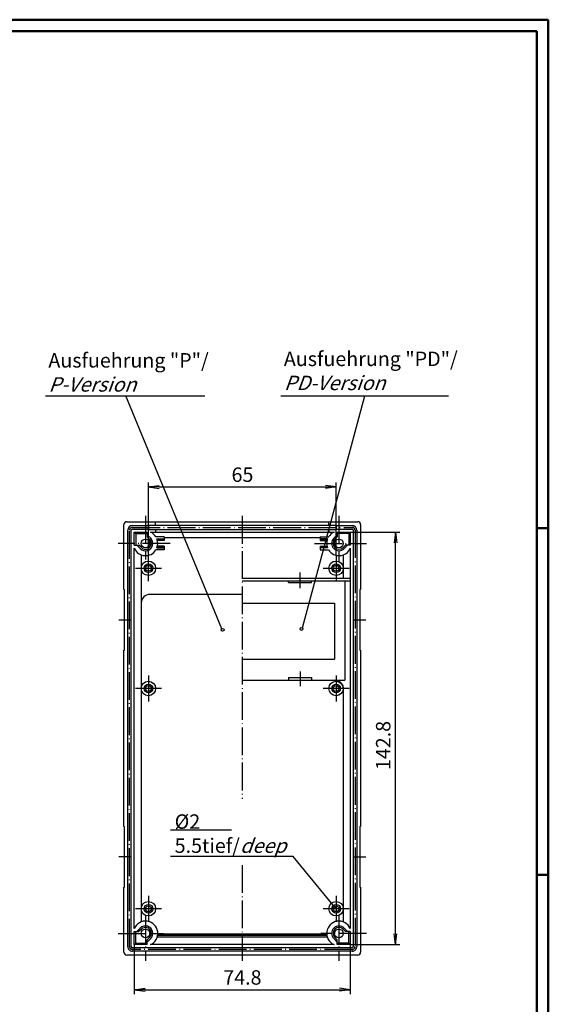
# Model space of a CAD drawing. Extents: x 1 to 840, y 1 to 593.
# Drawn here: x 657 to 840, y 252 to 593 of the extents above; entities that cross this region are included whole.
import ezdxf

# ---------------------------------------------------------------- set-up
doc = ezdxf.new("R2010")
doc.units = 0
doc.header["$LTSCALE"] = 0.4
doc.header["$MEASUREMENT"] = 0
doc.header["$PDMODE"] = 35
doc.header["$PDSIZE"] = -2
doc.linetypes.add('ACAD_ISO04W100', pattern=[30.5, 24, -3, 0.5, -3])
doc.layers.get('0').update_dxf_attribs({"linetype": 'CONTINUOUS'})
doc.layers.get('DEFPOINTS').update_dxf_attribs({"linetype": 'CONTINUOUS'})
doc.layers.add('1', color=7, linetype='CONTINUOUS')
doc.layers.add('4', color=7, linetype='CONTINUOUS')
doc.styles.get("Standard").update_dxf_attribs({"font": 'ISOCP.shx', "width": 1.2})
doc.dimstyles.new('PHOENIX', dxfattribs={"dimtxt": 3.5, "dimasz": 3.72, "dimexe": 1.5, "dimexo": 0, "dimgap": 2, "dimtad": 1, "dimdsep": 46, "dimtxsty": 'STANDARD', "dimblk1": '_OPEN15', "dimblk2": '_OPEN15', "dimsah": 1, "dimcen": 0, "dimclrd": 1, "dimclre": 1, "dimclrt": 5, "dimadec": 0, "dimazin": 0, "dimtfac": 0.666667, "dimtmove": 0, "dimatfit": 0, "dimldrblk": '_OPEN15', "dimfxl": 1, "dimtolj": 1, "dimarcsym": 0})

# ---------------------------------------------------------------- blocks, each defined once
blk = doc.blocks.new('_OPEN15', base_point=(1, 0))
at = {"color": 0, "linetype": 'ByBlock'}
for p, q in [((1, 0), (0, 0.132)), ((0, 0), (1, 0)), ((1, 0), (0, -0.132))]:
    blk.add_line(p, q, dxfattribs=at)
blk = doc.blocks.new('*D22')
at = {"color": 1, "linetype": 'ByBlock'}
for p, q in [((771.4, 415.61), (788.56, 415.61)), ((787.06, 276.53), (787.06, 411.89)), ((771.4, 272.81), (788.56, 272.81))]:
    blk.add_line(p, q, dxfattribs=at)
at = {"layer": 'DEFPOINTS', "color": 0, "linetype": 'ByBlock'}
for p in [(771.4, 415.61), (787.06, 415.61), (771.4, 272.81)]:
    blk.add_point(p, dxfattribs=at)
at = {"color": 1, "linetype": 'ByBlock', "xscale": 3.72, "yscale": 3.72, "zscale": 3.72}
for p, rotation in [((787.06, 415.61), 90), ((787.06, 272.81), 270)]:
    blk.add_blockref('_OPEN15', p, dxfattribs=dict(at, rotation=rotation))
at = {"color": 5, "linetype": 'ByBlock', "insert": (782.81, 341.75), "char_height": 5, "attachment_point": 5, "rotation": 90}
blk.add_mtext('\\A1;142.8', dxfattribs=at)
blk = doc.blocks.new('*D23')
at = {"color": 1, "linetype": 'ByBlock'}
for p, q in [((696.6, 272.81), (696.6, 255.71)), ((771.4, 272.81), (771.4, 255.71)), ((700.32, 257.21), (767.68, 257.21))]:
    blk.add_line(p, q, dxfattribs=at)
at = {"layer": 'DEFPOINTS', "color": 0, "linetype": 'ByBlock'}
for p in [(696.6, 272.81), (771.4, 272.81), (771.4, 257.21)]:
    blk.add_point(p, dxfattribs=at)
at = {"color": 1, "linetype": 'ByBlock', "xscale": 3.72, "yscale": 3.72, "zscale": 3.72, "rotation": 180}
blk.add_blockref('_OPEN15', (696.6, 257.21), dxfattribs=at)
at = {"color": 1, "linetype": 'ByBlock', "xscale": 3.72, "yscale": 3.72, "zscale": 3.72}
blk.add_blockref('_OPEN15', (771.4, 257.21), dxfattribs=at)
at = {"color": 5, "linetype": 'ByBlock', "insert": (734.04, 261.46), "char_height": 5, "attachment_point": 5}
blk.add_mtext('\\A1;74.8', dxfattribs=at)
blk = doc.blocks.new('*D30')
at = {"color": 1, "linetype": 'ByBlock'}
for p, q in [((701.5, 407.59), (701.5, 432.75)), ((705.22, 431.25), (762.78, 431.25)), ((766.5, 407.58), (766.5, 432.75))]:
    blk.add_line(p, q, dxfattribs=at)
at = {"layer": 'DEFPOINTS', "color": 0, "linetype": 'ByBlock'}
for p in [(766.5, 431.25), (701.5, 407.59), (766.5, 407.58)]:
    blk.add_point(p, dxfattribs=at)
at = {"color": 1, "linetype": 'ByBlock', "xscale": 3.72, "yscale": 3.72, "zscale": 3.72, "rotation": 180}
blk.add_blockref('_OPEN15', (701.5, 431.25), dxfattribs=at)
at = {"color": 1, "linetype": 'ByBlock', "xscale": 3.72, "yscale": 3.72, "zscale": 3.72}
blk.add_blockref('_OPEN15', (766.5, 431.25), dxfattribs=at)
at = {"color": 5, "linetype": 'ByBlock', "insert": (734.07, 435.5), "char_height": 5, "attachment_point": 5}
blk.add_mtext('\\A1;65', dxfattribs=at)

msp = doc.modelspace()

# ---------------------------------------------------------------- linework, layer by layer
at = {"color": 1, "linetype": 'Continuous', "lineweight": 50}
for p, q in [((1, 593), (840, 593)), ((840, 593), (840, 1)), ((836, 417), (840, 417)), ((836, 297), (840, 297))]:
    msp.add_line(p, q, dxfattribs=at)
at = {"color": 3, "linetype": 'Continuous', "lineweight": 50}
for p, q in [((20, 589), (836, 589)), ((836, 589), (836, 5))]:
    msp.add_line(p, q, dxfattribs=at)
at = {"layer": '1', "color": 1, "linetype": 'Continuous'}
for p, q in [((665.8838099, 462.76357), (721.0088099, 462.76357)), ((726.9242369, 382.1838674), (693.6583154, 462.76357)), ((747.330079, 462.76357), (805.465157, 462.76357)), ((754.8301569, 382.499353), (776.397618, 462.76357)), ((730.3173356, 312.456806), (709.1655664, 312.456806)), ((751.6665681, 303.3035531), (709.1655664, 303.3035531)), ((766.4984454, 285.2485978), (751.6665681, 303.3035531))]:
    msp.add_line(p, q, dxfattribs=at)
at = {"layer": '1', "color": 1, "linetype": 'ACAD_ISO04W100'}
for p, q in [((700.498445, 421.2144772), (700.498445, 406.0904992)), ((733.998445, 421.2144772), (733.998445, 323.3035531)), ((767.498445, 421.2144772), (767.498445, 405.4644772)), ((694.948445, 272.1644772), (694.948445, 416.2644772)), ((695.948445, 417.2644772), (772.048445, 417.2644772)), ((773.048445, 416.2644772), (773.048445, 272.1644772)), ((708.998445, 411.7144772), (690.998445, 411.7144772)), ((758.998445, 411.7144772), (776.998445, 411.7144772)), ((701.498445, 398.5904992), (701.498445, 407.5904992)), ((766.498445, 407.5904992), (766.498445, 398.5904992)), ((696.998445, 403.0904992), (705.998445, 403.0904992)), ((761.998445, 403.0904992), (770.998445, 403.0904992)), ((753.998445, 396.1695982), (753.998445, 401.6787252)), ((691.248445, 385.2144772), (695.248445, 385.2144772)), ((772.748445, 385.2144772), (776.748445, 385.2144772)), ((701.498445, 365.9992402), (701.498445, 356.9992402)), ((753.998445, 367.3144772), (753.998445, 362.3144772)), ((766.498445, 365.9992402), (766.498445, 356.9992402)), ((705.998445, 361.4992402), (696.998445, 361.4992402)), ((770.998445, 361.4992402), (761.998445, 361.4992402)), ((768.998445, 361.3144772), (768.998445, 359.4992402)), ((695.248445, 303.2144772), (691.248445, 303.2144772)), ((733.998445, 300.3035531), (733.998445, 267.2144772)), ((772.748445, 303.2144772), (776.748445, 303.2144772)), ((701.498445, 289.7485982), (701.498445, 280.7485982)), ((766.498445, 289.7485982), (766.498445, 280.7485982)), ((705.998445, 285.2485982), (696.998445, 285.2485982)), ((700.498445, 282.9644772), (700.498445, 267.2144772)), ((770.998445, 285.2485982), (761.998445, 285.2485982)), ((767.498445, 282.9573104), (767.498445, 267.2144772)), ((690.998445, 276.7144772), (706.748445, 276.7144772)), ((776.998445, 276.7144772), (761.248445, 276.7144772)), ((772.048445, 271.1644772), (695.948445, 271.1644772))]:
    msp.add_line(p, q, dxfattribs=at)
at = {"layer": '1', "color": 7, "linetype": 'Continuous'}
for p, q in [((692.998445, 395.7144772), (692.998445, 418.2144772)), ((693.998445, 419.2144772), (773.998445, 419.2144772)), ((694.348445, 272.1644772), (694.348445, 416.2644772)), ((695.548445, 272.1644772), (695.548445, 416.2644772)), ((695.948445, 417.8644772), (701.498445, 417.8644772)), ((695.948445, 416.6644772), (701.498445, 416.6644772)), ((701.498445, 418.0144772), (766.498445, 418.0144772)), ((701.498445, 418.0144772), (701.498445, 416.5144772)), ((701.498445, 416.5144772), (766.498445, 416.5144772)), ((703.998445, 418.0144772), (703.998445, 419.2144772)), ((703.998445, 416.5144772), (703.998445, 415.6144772)), ((763.998445, 418.0144772), (763.998445, 419.2144772)), ((763.998445, 416.5144772), (763.998445, 415.6144772)), ((766.498445, 418.0144772), (766.498445, 416.5144772)), ((766.498445, 417.8644772), (772.048445, 417.8644772)), ((766.498445, 416.6644772), (772.048445, 416.6644772)), ((772.448445, 416.2644772), (772.448445, 272.1644772)), ((773.648445, 416.2644772), (773.648445, 272.1644772)), ((774.998445, 418.2144772), (774.998445, 395.7144772)), ((696.598445, 415.6144772), (701.098445, 415.6144772)), ((696.598445, 411.1144772), (696.598445, 415.6144772)), ((696.598445, 415.6144772), (697.122896, 415.0900262)), ((697.122896, 415.0900262), (697.122896, 411.1144772)), ((697.122896, 415.0900262), (701.098445, 415.0900262)), ((701.098445, 415.6144772), (701.098445, 413.9790352)), ((702.301567, 413.5175992), (701.098445, 414.7207212)), ((701.930724, 413.1467562), (701.098445, 413.9790352)), ((702.187379, 415.6144772), (765.80951, 415.6144772)), ((706.998445, 413.9644772), (704.103996, 413.9644772)), ((704.460134, 413.2531522), (706.998445, 413.2531522)), ((706.998445, 412.9644772), (704.560464, 412.9644772)), ((706.998445, 412.7144772), (704.629123, 412.7144772)), ((706.998445, 413.9644772), (706.998445, 412.7144772)), ((706.998445, 413.7449372), (760.998445, 413.7449372)), ((760.998445, 413.9644772), (763.892893, 413.9644772)), ((760.998445, 413.9644772), (760.998445, 412.7144772)), ((763.536756, 413.2531522), (760.998445, 413.2531522)), ((760.998445, 412.9644772), (763.436425, 412.9644772)), ((760.998445, 412.7144772), (763.367767, 412.7144772)), ((765.695322, 413.5175992), (766.898445, 414.7207212)), ((766.066165, 413.1467562), (766.898445, 413.9790352)), ((766.898445, 415.6144772), (766.898445, 413.9790352)), ((766.898445, 415.6144772), (771.398445, 415.6144772)), ((770.873994, 415.0900262), (766.898445, 415.0900262)), ((771.398445, 415.6144772), (770.873994, 415.0900262)), ((770.873994, 415.0900262), (770.873994, 411.1144772)), ((771.398445, 415.6144772), (771.398445, 411.1144772)), ((696.598445, 411.1144772), (698.233886, 411.1144772)), ((696.598445, 278.4034112), (696.598445, 410.0255422)), ((698.695322, 409.9113542), (697.4922, 411.1144772)), ((699.066165, 410.2821972), (698.233886, 411.1144772)), ((706.998445, 409.4644772), (704.103996, 409.4644772)), ((704.460134, 410.1758022), (706.998445, 410.1758022)), ((706.998445, 410.4644772), (704.560464, 410.4644772)), ((706.998445, 410.7144772), (704.629123, 410.7144772)), ((706.998445, 410.7144772), (706.998445, 409.4644772)), ((760.998445, 410.7144772), (760.998445, 409.4644772)), ((760.998445, 410.7144772), (763.367767, 410.7144772)), ((760.998445, 410.4644772), (763.436425, 410.4644772)), ((763.536756, 410.1758022), (760.998445, 410.1758022)), ((760.998445, 409.4644772), (763.892893, 409.4644772)), ((768.930724, 410.2821972), (769.763003, 411.1144772)), ((769.301567, 409.9113542), (770.504689, 411.1144772)), ((771.398445, 411.1144772), (769.763003, 411.1144772)), ((771.398445, 410.0255422), (771.398445, 278.4034112)), ((698.998445, 407.737984), (698.998445, 280.6909708)), ((768.998445, 407.7379836), (768.998445, 399.6787252)), ((698.998445, 405.1314052), (698.998445, 405.0904992)), ((733.998445, 399.6787252), (771.398445, 399.6787252)), ((692.998445, 395.7144772), (693.248445, 395.7144772)), ((693.248445, 374.7144772), (693.248445, 395.7144772)), ((733.998445, 398.7570712), (771.398445, 398.7570712)), ((749.998445, 398.1695982), (749.998445, 398.7570712)), ((749.998445, 398.1695982), (757.998445, 398.1695982)), ((757.998445, 398.1695982), (757.998445, 398.7570712)), ((769.498445, 398.7570712), (769.498445, 364.3144772)), ((774.748445, 395.7144772), (774.748445, 374.7144772)), ((774.998445, 395.7144772), (774.748445, 395.7144772)), ((733.7281419, 394.0670372), (701.998445, 394.0670372)), ((733.998445, 391.0670362), (765.998445, 391.0670362)), ((765.998445, 391.0670362), (765.998445, 371.5881962)), ((692.998445, 374.7144772), (693.248445, 374.7144772)), ((692.998445, 313.7144772), (692.998445, 374.7144772)), ((733.998445, 371.5881962), (765.998445, 371.5881962)), ((774.748445, 374.7144772), (774.998445, 374.7144772)), ((774.998445, 374.7144772), (774.998445, 313.7144772)), ((749.998445, 365.3144772), (757.998445, 365.3144772)), ((749.998445, 365.3144772), (749.998445, 364.3144772)), ((757.998445, 365.3144772), (757.998445, 364.3144772)), ((733.998445, 364.3144772), (769.498445, 364.3144772)), ((768.998445, 361.4992402), (768.998445, 280.6909708)), ((692.998445, 313.7144772), (693.248445, 313.7144772)), ((693.248445, 292.7144772), (693.248445, 313.7144772)), ((774.748445, 313.7144772), (774.748445, 292.7144772)), ((774.748445, 313.7144772), (774.998445, 313.7144772)), ((692.998445, 292.7144772), (693.248445, 292.7144772)), ((692.998445, 270.2144772), (692.998445, 292.7144772)), ((774.748445, 292.7144772), (774.998445, 292.7144772)), ((774.998445, 292.7144772), (774.998445, 270.2144772)), ((696.598445, 272.8144772), (696.598445, 277.3144772)), ((696.598445, 277.3144772), (698.233886, 277.3144772)), ((697.122896, 273.3389282), (697.122896, 277.3144772)), ((698.695322, 278.5175992), (697.4922, 277.3144772)), ((699.066165, 278.1467562), (698.233886, 277.3144772)), ((704.710982, 276.1514232), (763.285907, 276.1514232)), ((704.745952, 276.5689422), (763.250937, 276.5689422)), ((768.930724, 278.1467562), (769.763003, 277.3144772)), ((769.301567, 278.5175992), (770.504689, 277.3144772)), ((771.398445, 277.3144772), (769.763003, 277.3144772)), ((770.873994, 273.3389282), (770.873994, 277.3144772)), ((771.398445, 277.3144772), (771.398445, 272.8144772)), ((696.598445, 272.8144772), (697.122896, 273.3389282)), ((701.098445, 272.8144772), (696.598445, 272.8144772)), ((697.122896, 273.3389282), (701.098445, 273.3389282)), ((701.930724, 275.2821972), (701.098445, 274.4499182)), ((702.301567, 274.9113542), (701.098445, 273.7082322)), ((701.098445, 272.8144772), (701.098445, 274.4499182)), ((765.80951, 272.8144772), (702.187379, 272.8144772)), ((763.457616, 275.3975852), (704.539273, 275.3975852)), ((765.695322, 274.9113542), (766.898445, 273.7082322)), ((766.066165, 275.2821972), (766.898445, 274.4499182)), ((766.898445, 272.8144772), (766.898445, 274.4499182)), ((770.873994, 273.3389282), (766.898445, 273.3389282)), ((771.398445, 272.8144772), (766.898445, 272.8144772)), ((771.398445, 272.8144772), (770.873994, 273.3389282)), ((772.048445, 271.7644772), (695.948445, 271.7644772)), ((772.048445, 270.5644772), (695.948445, 270.5644772)), ((773.998445, 269.2144772), (693.998445, 269.2144772))]:
    msp.add_line(p, q, dxfattribs=at)
for centre, radius in [((700.498445, 411.7144772), 1.5), ((767.498445, 411.7144772), 1.5), ((701.498445, 403.0904992), 2.5), ((701.498445, 403.0904992), 1.5), ((701.498445, 403.0904992), 1), ((766.498445, 403.0904992), 2.5000001), ((766.498445, 403.0904992), 1.5), ((766.498445, 403.0904992), 1), ((701.498445, 361.4992402), 2.5), ((701.498445, 361.4992402), 1.5), ((701.498445, 361.4992402), 1), ((766.498445, 361.4992402), 2.5), ((766.498445, 361.4992402), 1.5), ((766.498445, 361.4992402), 1), ((701.498445, 285.2485982), 2.5), ((701.498445, 285.2485982), 1.5), ((766.498445, 285.2485982), 2.5), ((766.498445, 285.2485982), 1.5), ((701.498445, 285.2485982), 1), ((766.498445, 285.2485982), 1), ((700.498445, 276.7144772), 1.5), ((767.498445, 276.7144772), 1.5)]:
    msp.add_circle(centre, radius, dxfattribs=at)
at = {"layer": '1', "color": 1, "linetype": 'Continuous'}
for centre in [(727.2088048, 381.7727456), (754.5319412, 382.098021)]:
    msp.add_circle(centre, 0.5, dxfattribs=at)
at = {"layer": '1', "color": 7, "linetype": 'Continuous'}
for centre, radius, start, end in [((693.998445, 418.2144772), 1, 90.000000184, 179.999999794), ((695.948445, 416.2644772), 1.6, 90.000000184, 179.999999794), ((695.948445, 416.2644772), 0.4, 90.000000184, 179.999999794), ((772.048445, 416.2644772), 1.6, 0, 90.000000184), ((772.048445, 416.2644772), 0.4, 0, 90.000000184), ((773.998445, 418.2144772), 1, 0, 90.000000184), ((700.498445, 411.7144772), 2.5499996, 224.999999794, 45), ((700.498445, 411.7144772), 2.0255484, 224.999999794, 45), ((700.498445, 411.7144772), 4.2500002, 31.965720717, 66.584481132), ((700.498445, 411.7144772), 4.2500001, 338.774395204, 21.225604384), ((767.498445, 411.7144772), 4.2500001, 158.77439541, 201.225604179), ((767.498445, 411.7144772), 4.2499998, 113.415518663, 148.034279077), ((767.498445, 411.7144772), 2.5499996, 134.999999794, 314.999999589), ((767.498445, 411.7144772), 2.0255484, 134.999999794, 314.999999589), ((700.498445, 411.7144772), 4.2499998, 203.415518663, 328.034278872), ((767.498445, 411.7144772), 4.2500002, 211.965720511, 336.58448072), ((701.998445, 391.0670372), 3, 90, 180), ((765.998445, 361.3144772), 3, 0, 90), ((700.498445, 276.7144772), 4.2500002, 293.415518457, 156.584480926), ((767.498445, 276.7144772), 4.2500002, 23.415518868, 246.584480926), ((700.498445, 276.7144772), 2.5499996, 314.999999589, 134.999999794), ((700.498445, 276.7144772), 2.0255484, 314.999999589, 134.999999794), ((767.498445, 276.7144772), 2.5499996, 45, 224.999999794), ((767.498445, 276.7144772), 2.0255484, 45, 224.999999794), ((693.998445, 270.2144772), 1, 179.999999794, 269.999999978), ((695.948445, 272.1644772), 1.6, 179.999999794, 269.999999978), ((695.948445, 272.1644772), 0.4, 179.999999794, 269.999999978), ((772.048445, 272.1644772), 0.4, 269.999999978, 0), ((772.048445, 272.1644772), 1.6, 269.999999978, 0), ((773.998445, 270.2144772), 1, 269.999999978, 0)]:
    msp.add_arc(centre, radius, start, end, dxfattribs=at)
at = {"layer": '1', "color": 1, "linetype": 'ACAD_ISO04W100'}
for centre, radius, start, end in [((695.948445, 416.2644772), 1, 90.000000184, 179.999999794), ((772.048445, 416.2644772), 1, 0, 90.000000184), ((765.998445, 361.3144772), 2.9999998, 0, 38.71617069), ((695.948445, 272.1644772), 1, 179.999999794, 269.999999978), ((772.048445, 272.1644772), 1, 269.999999978, 0)]:
    msp.add_arc(centre, radius, start, end, dxfattribs=at)

# ---------------------------------------------------------------- texts
at = {"layer": '4', "color": 5, "linetype": 'Continuous', "lineweight": 35, "char_height": 5, "attachment_point": 7}
for s, insert in [('Ausfuehrung "P"/\\P{\\Q20;P-Version}', (666.8509693, 464.2459997)), ('Ausfuehrung "PD"/\\P{\\Q20;PD-Version}', (748.4026612, 464.7588287)), ('%%C2\\P5.5tief/{\\Q20;deep}', (710.5875232, 304.5791))]:
    msp.add_mtext(s, dxfattribs=dict(at, insert=insert))

# ---------------------------------------------------------------- dimensions: what is measured, and where the dimension line sits
at = {"layer": '1', "color": 7, "linetype": 'Continuous'}
for base, p1, p2, picture, middle in [((766.498445, 431.2480173), (701.498445, 407.5904992), (766.498445, 407.5837991), '*D30', (734.066508, 431.2480173)), ((771.398445, 257.2136485), (696.598445, 272.8144772), (771.398445, 272.8144772), '*D23', (734.0431471, 257.2136485))]:
    dim = msp.add_linear_dim(base=base, p1=p1, p2=p2, dimstyle='PHOENIX', override={"dimtxt": 5, "dimgap": 1.75, "dimdec": 1}, dxfattribs=at)
    dim.commit()
    dim.dimension.update_dxf_attribs({"geometry": picture, "text_midpoint": middle, "dimtype": 160})
dim = msp.add_linear_dim(base=(787.0584422, 415.6144772), p1=(771.398445, 272.8144772), p2=(771.398445, 415.6144772), angle=90, dimstyle='PHOENIX', override={"dimtxt": 5, "dimgap": 1.75, "dimdec": 1}, dxfattribs=at)
dim.commit()
dim.dimension.update_dxf_attribs({"geometry": '*D22', "text_midpoint": (787.0584422, 341.7456461), "dimtype": 160})

doc.saveas('drawing.dxf')
